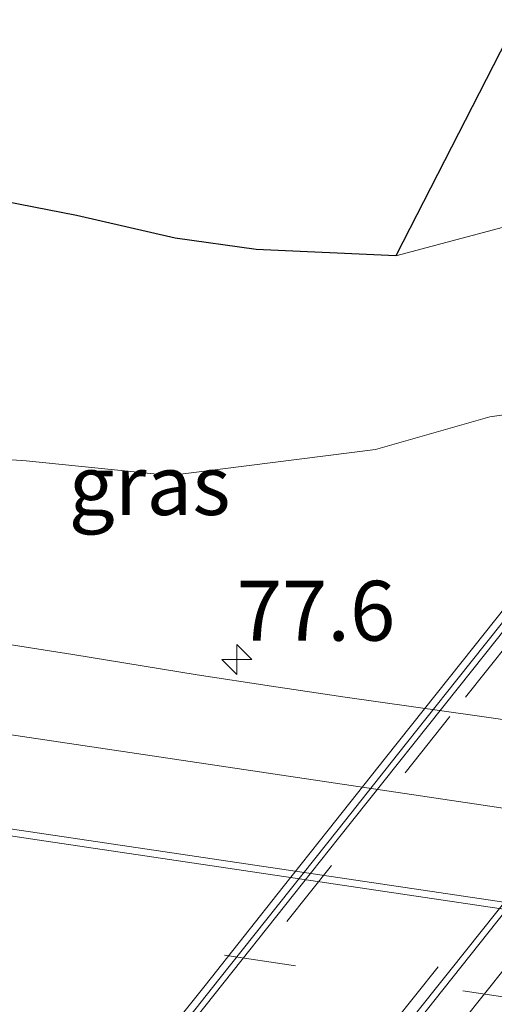
# Model space of a CAD drawing. Units: metres. Extents: x 180000 to 190000, y 466246 to 468589.
# Drawn here: x 189147 to 189166, y 466487 to 466528 of the extents above; entities that cross this region are included whole.
import ezdxf
from ezdxf.enums import TextEntityAlignment as Align

# ---------------------------------------------------------------- set-up
doc = ezdxf.new("R2010")
doc.units = ezdxf.units.M
doc.linetypes.add('VW-3-9_STREEP', pattern=[12, 3, -9])
doc.layers.get('0').update_dxf_attribs({"lineweight": 25})
for name, color, linetype, lineweight in [('B-ME-AM-KILOMETR-S-B1', 7, 'Continuous', 18), ('B-ME-GR-BOS-GV-B6', 10, 'Continuous', 25), ('B-ME-GW-KRUINLIJN-L-B1', 93, 'Continuous', 18), ('B-ME-GW-TEENLIJN-L-B1', 93, 'Continuous', 18), ('B-ME-IE-GRASLAND-GV-B6', 93, 'Continuous', 18), ('B-ME-KW-LEUNING-L-B2', 8, 'Continuous', 18), ('B-ME-KW-VIADUCT-GV-B7', 173, 'Continuous', 18), ('B-ME-VH-VERH_SOORT-BETON-OVERIG-GV-B7', 8, 'IE-TERREINAFSCHEIDING-NATUURLIJK-HOUTWAL', 18), ('B-ME-VH-VERH_SOORT-BITUMEN-GV-B6', 8, 'IE-TERREINAFSCHEIDING-NATUURLIJK-HOUTWAL', 18), ('B-ME-VH-VERH_SOORT-BITUMEN-GV-B7', 8, 'IE-TERREINAFSCHEIDING-NATUURLIJK-HOUTWAL', 18), ('B-ME-VW-MARKERING-39STREEP-015-L-B1', 255, 'VW-3-9_STREEP', 18), ('B-ME-VW-MARKERING-39STREEP-015-L-B2', 255, 'VW-3-9_STREEP', 18), ('B-ME-VW-MARKERING-STREEP-015-L-B1', 7, 'Continuous', 18)]:
    doc.layers.add(name, color=color, linetype=linetype, lineweight=lineweight)
doc.styles.add('NLCS-ISO', font='NLCS-ISO.TTF')
doc.linetypes.add('IE-TERREINAFSCHEIDING-NATUURLIJK-HOUTWAL', pattern='A,7,-1.5,[67,NLCS.SHX,S=0.75,R=45,X=0,Y=0],-1.5,7,-1.5,[70,NLCS.SHX,S=0.75,R=0,X=0,Y=0],-1.5', length=20)

# ---------------------------------------------------------------- blocks, each defined once
blk = doc.blocks.new('hecto')
for p, q in [((0, 0.625), (-0.625, 0)), ((0, -0.625), (0, 0.625)), ((-0.625, 0), (0.625, 0)), ((0.625, 0), (0, -0.625))]:
    blk.add_line(p, q)

msp = doc.modelspace()

# ---------------------------------------------------------------- linework, layer by layer
at = {"layer": 'B-ME-GR-BOS-GV-B6'}
for points in [[(189032.891, 466556.99, 47.652), (189074.764, 466549.256, 46.254), (189093.513, 466545.69, 46.303), (189105.8426, 466543.5824, 45.977), (189126.0053, 466539.867, 45.414), (189137.9017, 466537.7877, 45.6076), (189158.0413, 466534.2202, 45.2168), (189159.755, 466533.9225, 45.1733), (189161.832, 466533.5616, 45.2507), (189165.4804, 466532.8689, 45.48), (189167.1467, 466532.6287, 45.5069), (189169.51, 466532.1834, 45.5006), (189162.2553, 466518.0162, 45.4642)], [(189162.2553, 466518.0162, 45.4642), (189156.4157, 466518.2784, 45.3765), (189153.0307, 466518.7635, 45.3364), (189148.9044, 466519.7033, 45.3263), (189142.3276, 466520.9906, 45.4151), (189137.2489, 466521.8368, 45.4182), (189131.8344, 466522.0384, 45.3669), (189123.7442, 466524.7423, 45.8189), (189114.4906, 466527.037, 45.9901), (189108.0206, 466527.9378, 46.0502), (189100.2741, 466529.2465, 46.2945), (189091.616, 466530.1774, 46.3632), (189079.932, 466532.267, 45.966), (189066.219, 466534.567, 46.471), (189052.951, 466537.124, 46.557), (189035.449, 466539.987, 46.832)]]:
    msp.add_polyline3d(points, dxfattribs=at)
at = {"layer": 'B-ME-GW-KRUINLIJN-L-B1'}
msp.add_polyline3d([(189035.449, 466539.987, 46.832), (189052.951, 466537.124, 46.557), (189066.219, 466534.567, 46.471), (189079.932, 466532.267, 45.966), (189091.616, 466530.1774, 46.3632), (189100.2741, 466529.2465, 46.2945), (189108.0206, 466527.9378, 46.0502), (189114.4906, 466527.037, 45.9901), (189123.7442, 466524.7423, 45.8189), (189131.8344, 466522.0384, 45.3669), (189137.2489, 466521.8368, 45.4182), (189142.3276, 466520.9906, 45.4151), (189148.9044, 466519.7033, 45.3263), (189153.0307, 466518.7635, 45.3364), (189156.4157, 466518.2784, 45.3765), (189162.2553, 466518.0162, 45.4642), (189168.222, 466519.6121, 45.8276), (189174.1103, 466521.087, 46.4387), (189178.3753, 466522.2005, 46.8898), (189180.0934, 466522.0759, 47.0801), (189181.5469, 466521.9706, 47.2411), (189181.7947, 466522.019, 47.3039)], dxfattribs=at)
at = {"layer": 'B-ME-GW-TEENLIJN-L-B1'}
msp.add_polyline3d([(189135.5077, 466510.2235, 41.0025), (189146.7977, 466509.4581, 41.0915), (189152.8227, 466508.8464, 41.0006), (189161.3979, 466509.9266, 41.0613), (189166.1873, 466511.2924, 41.0476), (189169.8342, 466511.8112, 41.0452)], dxfattribs=at)
at = {"layer": 'B-ME-IE-GRASLAND-GV-B6'}
for points in [[(189035.449, 466539.987, 46.832), (189052.951, 466537.124, 46.557), (189066.219, 466534.567, 46.471), (189079.932, 466532.267, 45.966), (189091.616, 466530.1774, 46.3632), (189100.2741, 466529.2465, 46.2945), (189108.0206, 466527.9378, 46.0502), (189114.4906, 466527.037, 45.9901), (189123.7442, 466524.7423, 45.8189), (189131.8344, 466522.0384, 45.3669), (189137.2489, 466521.8368, 45.4182), (189142.3276, 466520.9906, 45.4151), (189148.9044, 466519.7033, 45.3263), (189153.0307, 466518.7635, 45.3364), (189156.4157, 466518.2784, 45.3765), (189162.2553, 466518.0162, 45.4642)], [(189181.7947, 466522.019, 47.3039), (189181.5469, 466521.9706, 47.2411), (189180.0934, 466522.0759, 47.0801), (189178.3753, 466522.2005, 46.8898), (189174.1103, 466521.087, 46.4387), (189168.222, 466519.6121, 45.8276), (189162.2553, 466518.0162, 45.4642), (189169.51, 466532.1834, 45.5006), (189171.9057, 466530.304, 45.8354), (189172.9772, 466529.4216, 45.8851), (189173.7823, 466528.7586, 46.0806), (189176.2419, 466526.7695, 46.5724), (189178.9457, 466524.4927, 47.069), (189180.0726, 466523.5143, 47.2039), (189180.455, 466523.1822, 47.2497), (189180.4931, 466523.1491, 47.2543), (189180.7412, 466522.9337, 47.2535), (189181.2198, 466522.5181, 47.2521), (189181.7947, 466522.019, 47.3039)], [(189162.2553, 466518.0162, 45.4642), (189168.222, 466519.6121, 45.8276), (189174.1103, 466521.087, 46.4387), (189178.3753, 466522.2005, 46.8898), (189180.0934, 466522.0759, 47.0801), (189178.4502, 466519.8999, 45.9125), (189176.7343, 466517.6276, 44.7013), (189175.8966, 466516.5182, 44.3028), (189175.0353, 466515.3776, 43.5448), (189173.4397, 466513.2647, 41.982), (189172.6417, 466512.2079, 41.2944), (189172.4405, 466511.9369, 41.0985), (189172.4058, 466511.5738, 41.0957), (189171.3149, 466511.7249, 41.0515), (189169.8342, 466511.8112, 41.0452), (189166.1873, 466511.2924, 41.0476), (189161.3979, 466509.9266, 41.0613), (189152.8227, 466508.8464, 41.0006), (189146.7977, 466509.4581, 41.0915), (189135.5077, 466510.2235, 41.0025)], [(189031.179, 466521.497, 41.813), (189051.725, 466518.505, 41.739), (189071.645, 466515.021, 41.571), (189084.5596, 466513.0878, 41.5294), (189085.7347, 466513.3363, 41.536), (189086.5429, 466513.9378, 41.5415), (189087.0462, 466514.9458, 41.5477), (189086.7934, 466515.8926, 41.5531), (189087.3436, 466515.1203, 41.2393), (189102.8949, 466512.9035, 41.1782), (189113.8052, 466511.68, 41.1553), (189125.391, 466510.3648, 41.0822), (189135.5077, 466510.2235, 41.0025), (189146.7977, 466509.4581, 41.0915), (189152.8227, 466508.8464, 41.0006), (189161.3979, 466509.9266, 41.0613), (189166.1873, 466511.2924, 41.0476), (189169.8342, 466511.8112, 41.0452), (189171.3149, 466511.7249, 41.0515), (189172.4058, 466511.5738, 41.0957), (189173.5944, 466511.3972, 41.094), (189174.0963, 466511.3227, 41.0932), (189181.8338, 466510.1813, 41.0988), (189186.4758, 466509.4768, 41.1085)], [(189269.74, 466487.978, 41.073), (189262.337, 466487.919, 41.087), (189253.152, 466488.062, 41.093), (189245.83, 466488.217, 41.111), (189237.358, 466488.561, 41.135), (189232.316, 466488.932, 41.161), (189227.137, 466489.576, 41.185), (189220.541, 466490.429, 41.203), (189209.9891, 466492.0404, 41.2346), (189203.5618, 466493.0174, 41.2372), (189198.0061, 466493.8557, 41.2288), (189191.9172, 466494.78, 41.2332), (189185.0022, 466495.8357, 41.2503), (189182.2666, 466496.2739, 41.2624), (189179.6931, 466496.6862, 41.303), (189177.1331, 466497.0931, 41.2873), (189173.4509, 466497.66, 41.2981), (189168.9329, 466498.3429, 41.3161), (189165.7551, 466498.8015, 41.3197), (189160.1331, 466499.5874, 41.3366), (189157.051, 466500.0455, 41.3568), (189153.9529, 466500.5293, 41.3685), (189148.7419, 466501.3667, 41.3849), (189144.0359, 466502.1101, 41.4128)]]:
    msp.add_polyline3d(points, dxfattribs=at)
at = {"layer": 'B-ME-KW-LEUNING-L-B2'}
msp.add_polyline3d([(189179.202, 466518.4008, 47.4623), (189178.982, 466518.1237, 47.4704), (189178.088, 466516.9978, 47.4947), (189174.7957, 466512.8515, 47.6023), (189173.0617, 466510.6721, 47.6471), (189172.2694, 466509.6796, 47.677), (189169.7782, 466506.5592, 47.7642), (189167.3093, 466503.4625, 47.8174), (189164.8028, 466500.3185, 47.8851), (189162.3215, 466497.2025, 47.9423), (189159.8338, 466494.0702, 47.9792), (189157.3417, 466490.9373, 48.0116), (189154.8554, 466487.804, 48.034), (189152.3707, 466484.6777, 48.0399)], dxfattribs=at)
at = {"layer": 'B-ME-KW-VIADUCT-GV-B7'}
msp.add_polyline3d([(189152.0569, 466484.7687, 48.0643), (189154.2746, 466487.5584, 48.0523), (189157.5371, 466491.6699, 48.0284), (189159.4201, 466494.0355, 47.9954), (189161.8262, 466497.0657, 47.9652), (189165.02, 466501.0765, 47.8936), (189170.0582, 466507.3953, 47.7693)], dxfattribs=at)
at = {"layer": 'B-ME-VH-VERH_SOORT-BETON-OVERIG-GV-B7'}
for points in [[(189152.0569, 466484.7687, 48.0643), (189154.2746, 466487.5584, 48.0523), (189157.5371, 466491.6699, 48.0284), (189159.4201, 466494.0355, 47.9954), (189161.8262, 466497.0657, 47.9652), (189165.02, 466501.0765, 47.8936), (189170.0582, 466507.3953, 47.7693), (189172.7996, 466510.8281, 47.6649), (189174.6315, 466513.1307, 47.6159), (189177.6572, 466516.9414, 47.5168), (189178.7199, 466518.2797, 47.4843), (189178.8572, 466518.4527, 47.4815), (189179.4747, 466518.358, 47.3553), (189179.1462, 466517.9442, 47.3627), (189178.0836, 466516.6059, 47.4096), (189175.0579, 466512.7952, 47.4943), (189170.4949, 466507.0598, 47.6459), (189165.4634, 466500.741, 47.7753), (189159.8572, 466493.7, 47.8889), (189157.974, 466491.3344, 47.9221), (189154.7009, 466487.2229, 47.9609), (189152.4832, 466484.4332, 47.9699)], [(189162.8574, 466486.0932, 47.9459), (189164.5026, 466488.1626, 47.9226), (189167.7788, 466492.2732, 47.8597)], [(189166.5359, 466490.2771, 47.9885), (189164.5971, 466487.8434, 48.023), (189160.7333, 466482.9932, 48.0674)]]:
    msp.add_polyline3d(points, dxfattribs=at)
at = {"layer": 'B-ME-VH-VERH_SOORT-BITUMEN-GV-B6'}
msp.add_polyline3d([(189144.0359, 466502.1101, 41.4128), (189148.7419, 466501.3667, 41.3849), (189153.9529, 466500.5293, 41.3685), (189157.051, 466500.0455, 41.3568), (189160.1331, 466499.5874, 41.3366), (189165.7551, 466498.8015, 41.3197), (189168.9329, 466498.3429, 41.3161), (189173.4509, 466497.66, 41.2981), (189177.1331, 466497.0931, 41.2873), (189179.6931, 466496.6862, 41.303), (189182.2666, 466496.2739, 41.2624), (189185.0022, 466495.8357, 41.2503), (189191.9172, 466494.78, 41.2332), (189198.0061, 466493.8557, 41.2288), (189203.5618, 466493.0174, 41.2372), (189209.9891, 466492.0404, 41.2346), (189220.541, 466490.429, 41.203), (189227.137, 466489.576, 41.185), (189232.316, 466488.932, 41.161), (189237.358, 466488.561, 41.135), (189245.83, 466488.217, 41.111), (189253.152, 466488.062, 41.093), (189262.337, 466487.919, 41.087), (189269.74, 466487.978, 41.073)], dxfattribs=at)
at = {"layer": 'B-ME-VH-VERH_SOORT-BITUMEN-GV-B7'}
for points in [[(189160.7333, 466482.9932, 48.0674), (189164.5971, 466487.8434, 48.023), (189166.5359, 466490.2771, 47.9885), (189169.147, 466493.5538, 47.9275), (189174.9578, 466500.8459, 47.7909), (189178.8212, 466505.7013, 47.6771), (189182.7895, 466510.6882, 47.5491), (189186.1152, 466514.879, 47.437), (189186.509, 466515.3752, 47.4237), (189187.8517, 466517.0729, 47.3722), (189191.5511, 466516.5054, 47.2298)], [(189152.4832, 466484.4332, 47.9699), (189154.7009, 466487.2229, 47.9609), (189157.974, 466491.3344, 47.9221), (189159.8572, 466493.7, 47.8889), (189165.4634, 466500.741, 47.7753), (189170.4949, 466507.0598, 47.6459)], [(189167.7788, 466492.2732, 47.8597), (189164.5026, 466488.1626, 47.9226), (189162.8574, 466486.0932, 47.9459)]]:
    msp.add_polyline3d(points, dxfattribs=at)
at = {"layer": 'B-ME-VW-MARKERING-39STREEP-015-L-B1'}
msp.add_polyline3d([(189373.3355, 466455.3582, 41.2703), (189353.139, 466458.5347, 41.2757), (189330.3296, 466462.0817, 41.274), (189299.6716, 466466.799, 41.2609), (189262.7546, 466472.4725, 41.3286), (189219.8906, 466479.0452, 41.4505), (189191.7576, 466483.339, 41.529), (189158.051, 466488.3706, 41.5894), (189127.201, 466493.0388, 41.7217), (189085.2045, 466499.3449, 41.9), (189045.4136, 466505.1769, 42.1507), (189018.661, 466509.0981, 42.273), (188977.2579, 466515.2113, 42.5406)], dxfattribs=at)
at = {"layer": 'B-ME-VW-MARKERING-39STREEP-015-L-B2'}
for points in [[(189180.0313, 466518.2726, 47.4174), (189179.5087, 466517.6174, 47.432), (189174.4962, 466511.3499, 47.5872), (189169.5306, 466505.0904, 47.7325), (189167.0277, 466501.933, 47.8118), (189164.5148, 466498.779, 47.8582), (189159.5641, 466492.5651, 47.9568), (189154.5747, 466486.2995, 48.0188), (189152.0559, 466483.1579, 48.0121), (189149.5381, 466479.9937, 48.0051), (189144.5452, 466473.7174, 47.927), (189142.0691, 466470.6008, 47.8699), (189137.0271, 466464.2668, 47.7468), (189132.0242, 466457.9412, 47.5891), (189129.546, 466454.7537, 47.5042), (189127.1238, 466451.6274, 47.426), (189124.6146, 466448.3973, 47.3508), (189123.923, 466447.5011, 47.3372)], [(189186.9972, 466517.204, 47.347), (189184.068, 466513.5218, 47.4389), (189179.0624, 466507.2288, 47.5989), (189171.2468, 466497.4041, 47.8191), (189169.0474, 466494.6238, 47.8689), (189164.0242, 466488.3362, 47.9719), (189158.9965, 466482.0189, 48.0222), (189154.0071, 466475.7428, 47.9968), (189148.949, 466469.3831, 47.9202), (189146.845, 466466.7249, 47.8772), (189141.5355, 466460.0575, 47.7561), (189136.5349, 466453.7938, 47.5798), (189131.5391, 466447.5987, 47.4368), (189130.645, 466446.4925, 47.4199)], [(189189.4995, 466516.8201, 47.3125), (189185.6956, 466512.028, 47.446), (189183.8106, 466509.6549, 47.5139), (189181.9228, 466507.2998, 47.5769), (189180.0287, 466504.8987, 47.6301), (189178.1736, 466502.5733, 47.6868), (189176.2959, 466500.2067, 47.7449), (189174.532, 466497.9841, 47.7849), (189170.6581, 466493.105, 47.8801), (189166.8982, 466488.3798, 47.9578), (189163.1274, 466483.6538, 48.012), (189159.378, 466478.9241, 48.0271), (189155.626, 466474.2051, 48.0002), (189151.8815, 466469.5001, 47.9407), (189149.9011, 466467.0089, 47.9109), (189148.2322, 466464.905, 47.8752), (189146.245, 466462.4342, 47.8352), (189144.3664, 466460.0763, 47.7888), (189142.5019, 466457.7196, 47.7341), (189140.6143, 466455.3458, 47.6754), (189138.7221, 466453.0184, 47.6189), (189136.8391, 466450.677, 47.552), (189133.1737, 466446.1131, 47.4349)]]:
    msp.add_polyline3d(points, dxfattribs=at)
at = {"layer": 'B-ME-VW-MARKERING-STREEP-015-L-B1'}
for points in [[(189306.404, 466497.133, 41.231), (189303.023, 466494.353, 41.221), (189298.848, 466491.431, 41.111), (189297.143, 466490.576, 41.109), (189295.401, 466489.908, 41.097), (189294.0252, 466489.4826, 41.1069), (189292.2835, 466488.9775, 41.1), (189290.846, 466488.6183, 41.0926), (189289.6889, 466488.4238, 41.1), (189288.468, 466488.2657, 41.09), (189283.7927, 466487.9678, 41.0882), (189269.337, 466487.2343, 41.1055), (189252.0294, 466486.8306, 41.1528), (189242.9908, 466486.8466, 41.1631), (189227.0178, 466487.5594, 41.2162), (189209.5363, 466488.9791, 41.313), (189191.4964, 466491.2783, 41.3898), (189166.4589, 466495.0016, 41.4365), (189129.3438, 466500.5227, 41.5981), (189102.9591, 466504.448, 41.7295), (189071.0396, 466509.1945, 41.8721), (189029.5223, 466515.329, 42.0957), (189010.977, 466518.045, 42.205), (188978.204, 466522.752, 42.329)], [(189064.9925, 466506.2106, 41.9569), (189109.8891, 466499.5065, 41.7538), (189142.3652, 466494.6503, 41.6035), (189170.3341, 466490.5079, 41.5197), (189198.5804, 466486.3763, 41.4558), (189216.9783, 466484.3323, 41.3778), (189221.8886, 466483.9773, 41.35), (189227.8429, 466483.7098, 41.3266), (189237.9774, 466483.356, 41.2666), (189247.962, 466483.2488, 41.1967), (189254.9116, 466483.1994, 41.1714), (189279.2564, 466483.4485, 41.11), (189293.8682, 466483.8347, 41.089), (189304.9227, 466483.7655, 41.1705), (189312.514, 466483.84, 41.187), (189323.036, 466483.002, 41.297), (189332.073, 466481.955, 41.331), (189339.475, 466480.901, 41.423), (189355.526, 466478.366, 41.445), (189375.596, 466475.171, 41.419)], [(189373.7607, 466459.0914, 41.1829), (189322.548, 466467.0395, 41.2117), (189282.8616, 466473.1692, 41.2486), (189257.3707, 466477.144, 41.2836), (189229.141, 466481.4041, 41.3638), (189200.9113, 466485.6641, 41.4441), (189200.2178, 466485.7673, 41.4454), (189174.5445, 466489.5871, 41.4949), (189147.2629, 466493.6289, 41.61), (189119.1812, 466497.8527, 41.7257), (189091.0995, 466502.0764, 41.8414), (189076.3146, 466504.2757, 41.8733), (189064.9878, 466505.9511, 41.9718)]]:
    msp.add_polyline3d(points, dxfattribs=at)

# ---------------------------------------------------------------- block references
at = {"layer": 'B-ME-AM-KILOMETR-S-B1', "rotation": 90}
msp.add_blockref('hecto', (189155.601, 466501.169, 41.351), dxfattribs=at)

# ---------------------------------------------------------------- texts
at = {"layer": 'B-ME-AM-KILOMETR-S-B1', "ltscale": 0.2, "style": 'NLCS-ISO'}
msp.add_text('77.6', height=2.5, dxfattribs=at).set_placement((189155.601, 466501.169, 41.351), align=Align.BOTTOM_LEFT)
at = {"layer": 'B-ME-IE-GRASLAND-GV-B6', "ltscale": 0.2, "style": 'NLCS-ISO'}
msp.add_text('gras', height=2.5, dxfattribs=at).set_placement((189151.9598, 466508.449), align=Align.MIDDLE_CENTER)

doc.saveas('drawing.dxf')
